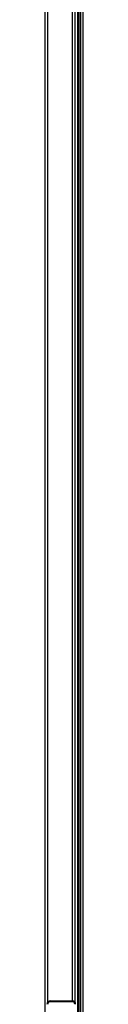
# Model space of a CAD drawing. Units: millimetres. Extents: x -1083 to 16398, y -9624 to 1710.
# Drawn here: x 6394 to 6416, y 181 to 765 of the extents above; entities that cross this region are included whole.
import ezdxf

# ---------------------------------------------------------------- set-up
doc = ezdxf.new("R2010")
doc.units = ezdxf.units.MM

msp = doc.modelspace()

# ---------------------------------------------------------------- linework, layer by layer
at = {"color": 7, "linetype": 'Continuous', "lineweight": 25}
for p, q in [((6393.77, 133.25), (6393.77, 1156.81)), ((6412.97, 1008.25), (6412.97, 153.25)), ((6413.77, 1008.25), (6413.77, 153.25)), ((6414.75, 1008.25), (6414.75, 153.25)), ((6411.47, 979.05), (6411.47, 182.45)), ((6396.87, 183.25), (6396.87, 182.75)), ((6396.87, 183.25), (6409.87, 183.25)), ((6409.87, 182.75), (6396.87, 182.75)), ((6409.87, 182.75), (6409.87, 183.25))]:
    msp.add_line(p, q, dxfattribs=at)
at = {"color": 8, "linetype": 'Continuous', "lineweight": 25}
for p, q in [((6416.19, 1008.25), (6416.19, 153.25)), ((6395.21, 979.13), (6395.21, 182.36)), ((6410.03, 183.24), (6410.03, 978.26))]:
    msp.add_line(p, q, dxfattribs=at)
at = {"color": 7, "linetype": 'Continuous', "lineweight": 25}
for centre, radius, start, end in [((6396.87, 181.25), 2, 90, 180), ((6396.87, 181.25), 1.5, 90, 180), ((6409.87, 181.25), 2, 0, 90), ((6409.87, 181.25), 1.5, 360, 90)]:
    msp.add_arc(centre, radius, start, end, dxfattribs=at)

doc.saveas('drawing.dxf')
